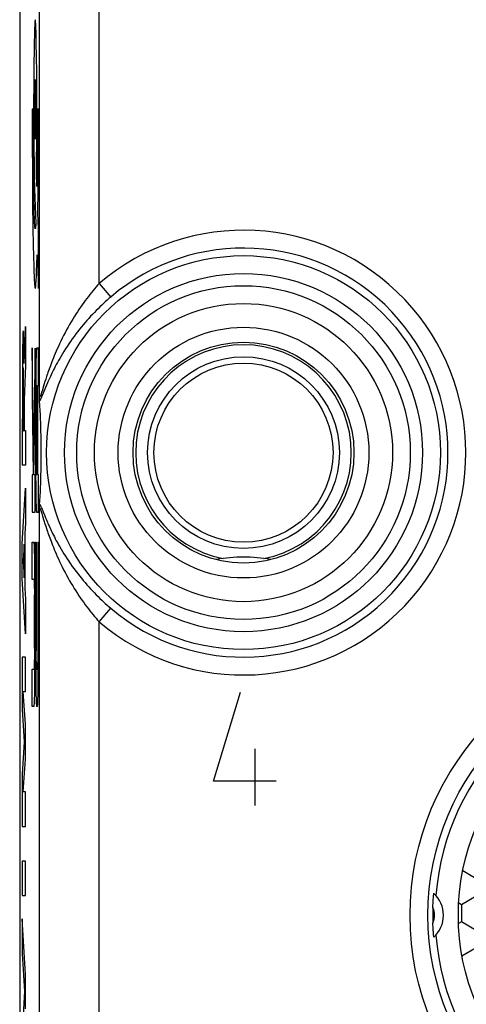
# Model space of a CAD drawing. Units: millimetres. Extents: x -9.2 to 13.1, y -24.5 to 24.5.
# Drawn here: x -9.2 to -1.7, y -15 to 1.5 of the extents above; entities that cross this region are included whole.
import ezdxf

# ---------------------------------------------------------------- set-up
doc = ezdxf.new("R2010")
doc.units = ezdxf.units.MM
doc.header["$LTSCALE"] = 23.1
doc.layers.get('0').update_dxf_attribs({"linetype": 'CONTINUOUS'})
for name, color, linetype in [('ASSI', 7, 'CONTINUOUS'), ('DRAFT', 7, 'CONTINUOUS'), ('RACCORDO', 7, 'CONTINUOUS')]:
    doc.layers.add(name, color=color, linetype=linetype)

msp = doc.modelspace()

# ---------------------------------------------------------------- linework, layer by layer
at = {"color": 250, "linetype": 'CONTINUOUS'}
for p, q in [((-8.951, 1.296), (-8.953, 1.358)), ((-8.979, 1.25), (-8.982, 1.127)), ((-8.977, 1.313), (-8.979, 1.25)), ((-8.949, 1.223), (-8.951, 1.296)), ((-8.947, 1.095), (-8.949, 1.223)), ((-8.982, 1.127), (-8.984, 0.985)), ((-8.943, 0.895), (-8.947, 1.095)), ((-8.984, 0.985), (-8.987, 0.768)), ((-8.94, 0.607), (-8.943, 0.895)), ((-8.987, 0.768), (-8.989, 0.462)), ((-8.939, 0.223), (-8.94, 0.607)), ((-8.989, 0.462), (-8.991, 0.067)), ((-8.938, -0.177), (-8.939, 0.223)), ((-8.991, 0.067), (-8.99, -0.341)), ((-9.017, 0), (-9.016, -0.513)), ((-8.999, 0), (-9.017, 0)), ((-8.999, -0.133), (-8.999, 0)), ((-8.999, -0.397), (-8.999, -0.133)), ((-8.93, 0), (-8.93, -0.262)), ((-8.912, 0), (-8.93, 0)), ((-8.914, -0.732), (-8.912, 0)), ((-8.94, -0.564), (-8.938, -0.177)), ((-8.93, -0.262), (-8.931, -0.52)), ((-8.997, -0.656), (-8.999, -0.397)), ((-8.99, -0.341), (-8.988, -0.665)), ((-9.016, -0.513), (-9.013, -1.108)), ((-8.996, -0.903), (-8.997, -0.656)), ((-8.943, -0.859), (-8.94, -0.564)), ((-8.931, -0.52), (-8.932, -0.769)), ((-8.988, -0.665), (-8.985, -0.92)), ((-8.932, -0.769), (-8.934, -1.005)), ((-8.918, -1.366), (-8.914, -0.732)), ((-8.993, -1.133), (-8.996, -0.903)), ((-8.985, -0.92), (-8.983, -1.08)), ((-8.946, -1.064), (-8.943, -0.859)), ((-9.013, -1.108), (-9.009, -1.57)), ((-8.99, -1.343), (-8.993, -1.133)), ((-8.983, -1.08), (-8.98, -1.192)), ((-8.938, -1.29), (-8.946, -1.064)), ((-8.934, -1.005), (-8.937, -1.223)), ((-8.98, -1.192), (-8.978, -1.266)), ((-8.978, -1.266), (-8.977, -1.331)), ((-8.937, -1.223), (-8.938, -1.29)), ((-8.987, -1.529), (-8.99, -1.343)), ((-8.977, -1.331), (-8.954, -1.912)), ((-8.922, -1.734), (-8.918, -1.366)), ((-9.009, -1.57), (-9.004, -1.984)), ((-8.984, -1.65), (-8.987, -1.529)), ((-8.981, -1.755), (-8.984, -1.65)), ((-8.979, -1.815), (-8.981, -1.755)), ((-8.912, -2), (-8.922, -1.734)), ((-8.977, -1.867), (-8.979, -1.815)), ((-9.004, -1.984), (-8.999, -2.273)), ((-8.912, -3), (-8.912, -2)), ((-8.999, -2.273), (-8.994, -2.462)), ((-8.994, -2.462), (-8.99, -2.625)), ((-8.938, -2.603), (-8.934, -2.436)), ((-8.934, -2.436), (-8.912, -3)), ((-8.99, -2.625), (-8.987, -2.718)), ((-8.942, -2.699), (-8.938, -2.603)), ((-8.987, -2.718), (-8.983, -2.799)), ((-9.159, -3.799), (-9.16, -3.772)), ((-9.151, -4.255), (-9.13, -3.638)), ((-9.13, -3.638), (-9.13, -4.291)), ((-9.175, -3.896), (-9.176, -3.962)), ((-9.173, -3.838), (-9.175, -3.896)), ((-9.172, -3.806), (-9.173, -3.838)), ((-9.158, -3.83), (-9.159, -3.799)), ((-9.157, -3.867), (-9.158, -3.83)), ((-9.155, -3.929), (-9.157, -3.867)), ((-9.153, -4.025), (-9.155, -3.929)), ((-9.178, -4.064), (-9.179, -4.208)), ((-9.176, -3.962), (-9.178, -4.064)), ((-9.152, -4.164), (-9.153, -4.025)), ((-8.992, -5.737), (-9.016, -3.994)), ((-9.016, -3.994), (-9.016, -4.803)), ((-8.968, -3.998), (-8.992, -5.737)), ((-8.968, -4.803), (-8.968, -3.998)), ((-8.95, -4.115), (-8.951, -4.147)), ((-8.949, -4.087), (-8.95, -4.115)), ((-8.911, -4), (-8.942, -4)), ((-8.911, -4.625), (-8.911, -4)), ((-9.179, -4.208), (-9.18, -4.399)), ((-9.151, -4.255), (-9.152, -4.164)), ((-8.954, -4.285), (-8.956, -4.405)), ((-8.952, -4.201), (-8.954, -4.285)), ((-8.951, -4.147), (-8.952, -4.201)), ((-9.18, -4.399), (-9.181, -5.959)), ((-9.13, -4.291), (-9.15, -4.872)), ((-8.956, -4.405), (-8.957, -4.568)), ((-8.957, -4.568), (-8.959, -4.808)), ((-9.171, -4.681), (-9.171, -5.386)), ((-9.159, -5.386), (-9.159, -4.681)), ((-8.947, -4.755), (-8.946, -4.715)), ((-8.947, -4.811), (-8.947, -4.755)), ((-8.946, -4.715), (-8.945, -4.688)), ((-8.945, -4.661), (-8.944, -4.652)), ((-8.945, -4.671), (-8.945, -4.661)), ((-8.945, -4.688), (-8.945, -4.671)), ((-8.942, -4.625), (-8.933, -4.625)), ((-8.933, -4.625), (-8.933, -6.125)), ((-8.922, -6.125), (-8.922, -4.625)), ((-8.922, -4.625), (-8.911, -4.625)), ((-9.15, -4.872), (-9.15, -5.378)), ((-9.016, -4.803), (-8.997, -6.125)), ((-8.986, -6.125), (-8.968, -4.803)), ((-8.959, -4.808), (-8.959, -5.88)), ((-8.948, -4.884), (-8.947, -4.811)), ((-8.948, -4.972), (-8.948, -4.884)), ((-8.948, -5.866), (-8.948, -4.972)), ((-9.171, -5.386), (-9.159, -5.386)), ((-9.15, -5.378), (-9.13, -5.378)), ((-9.13, -5.378), (-9.13, -5.959)), ((-8.959, -5.88), (-8.958, -6.124)), ((-8.947, -5.939), (-8.948, -5.866)), ((-9.13, -5.959), (-9.181, -5.959)), ((-8.947, -5.995), (-8.947, -5.939)), ((-8.946, -6.035), (-8.947, -5.995)), ((-8.945, -6.062), (-8.946, -6.035)), ((-8.945, -6.079), (-8.945, -6.062)), ((-8.945, -6.089), (-8.945, -6.079)), ((-8.944, -6.098), (-8.945, -6.089)), ((-8.944, -6.105), (-8.944, -6.098)), ((-9.016, -6.125), (-9.016, -6.75)), ((-8.997, -6.125), (-9.016, -6.125)), ((-8.968, -6.125), (-8.986, -6.125)), ((-8.968, -6.75), (-8.968, -6.125)), ((-8.958, -6.124), (-8.956, -6.319)), ((-8.933, -6.125), (-8.942, -6.125)), ((-8.911, -6.125), (-8.922, -6.125)), ((-8.911, -6.75), (-8.911, -6.125)), ((-9.181, -7.276), (-9.13, -6.345)), ((-9.13, -6.345), (-9.13, -6.925)), ((-8.956, -6.319), (-8.954, -6.442)), ((-8.954, -6.442), (-8.953, -6.529)), ((-8.953, -6.529), (-8.952, -6.586)), ((-8.952, -6.586), (-8.95, -6.635)), ((-9.016, -6.75), (-8.968, -6.75)), ((-8.95, -6.635), (-8.949, -6.663)), ((-8.949, -6.663), (-8.948, -6.687)), ((-8.942, -6.75), (-8.911, -6.75)), ((-9.13, -6.925), (-9.14, -7.108)), ((-9.14, -7.108), (-9.14, -8.024)), ((-9.016, -7.875), (-9.016, -7.25)), ((-9.016, -7.25), (-8.984, -7.25)), ((-8.959, -9.222), (-8.959, -7.25)), ((-8.959, -7.25), (-8.948, -7.25)), ((-8.948, -7.25), (-8.948, -9.071)), ((-8.922, -7.25), (-8.922, -9.122)), ((-8.922, -7.25), (-8.911, -7.25)), ((-8.911, -9.279), (-8.911, -7.25)), ((-9.181, -7.856), (-9.181, -7.276)), ((-9.15, -7.285), (-9.165, -7.566)), ((-9.15, -7.847), (-9.15, -7.285)), ((-8.977, -7.337), (-8.978, -7.313)), ((-8.976, -7.365), (-8.977, -7.337)), ((-8.975, -7.414), (-8.976, -7.365)), ((-8.974, -7.471), (-8.975, -7.414)), ((-9.165, -7.566), (-9.15, -7.847)), ((-8.972, -7.558), (-8.974, -7.471)), ((-8.97, -7.681), (-8.972, -7.558)), ((-8.969, -7.876), (-8.97, -7.681)), ((-9.13, -8.787), (-9.181, -7.856)), ((-8.984, -7.875), (-9.016, -7.875)), ((-8.982, -7.895), (-8.982, -7.902)), ((-8.982, -7.902), (-8.982, -7.911)), ((-8.982, -7.911), (-8.981, -7.921)), ((-8.968, -8.12), (-8.969, -7.876)), ((-9.14, -8.024), (-9.13, -8.207)), ((-8.981, -7.921), (-8.981, -7.938)), ((-8.981, -7.938), (-8.98, -7.965)), ((-8.98, -7.965), (-8.98, -8.005)), ((-8.98, -8.005), (-8.979, -8.061)), ((-8.979, -8.061), (-8.979, -8.134)), ((-9.13, -8.207), (-9.13, -8.787)), ((-8.978, -9.028), (-8.979, -8.134)), ((-8.968, -8.12), (-8.968, -9.036)), ((-8.978, -9.028), (-8.979, -9.116)), ((-8.968, -9.284), (-8.968, -9.036)), ((-9.181, -9.174), (-9.181, -10.051)), ((-9.13, -9.174), (-9.181, -9.174)), ((-9.13, -9.754), (-9.13, -9.174)), ((-8.979, -9.189), (-8.98, -9.245)), ((-8.979, -9.116), (-8.979, -9.189)), ((-8.959, -9.222), (-8.957, -9.445)), ((-8.948, -9.152), (-8.948, -9.071)), ((-8.947, -9.216), (-8.948, -9.152)), ((-8.946, -9.265), (-8.947, -9.216)), ((-8.922, -9.189), (-8.923, -9.241)), ((-8.922, -9.122), (-8.922, -9.189)), ((-9.016, -9.375), (-8.984, -9.375)), ((-9.016, -10), (-9.016, -9.375)), ((-8.981, -9.329), (-8.982, -9.339)), ((-8.982, -9.339), (-8.982, -9.348)), ((-8.98, -9.285), (-8.981, -9.312)), ((-8.981, -9.312), (-8.981, -9.329)), ((-8.98, -9.245), (-8.98, -9.285)), ((-8.97, -9.488), (-8.968, -9.284)), ((-8.946, -9.294), (-8.946, -9.265)), ((-8.945, -9.314), (-8.946, -9.294)), ((-8.945, -9.332), (-8.945, -9.314)), ((-8.945, -9.342), (-8.945, -9.332)), ((-8.944, -9.35), (-8.945, -9.342)), ((-8.942, -9.375), (-8.928, -9.375)), ((-8.924, -9.308), (-8.925, -9.326)), ((-8.925, -9.326), (-8.925, -9.337)), ((-8.925, -9.337), (-8.925, -9.346)), ((-8.923, -9.241), (-8.924, -9.279)), ((-8.924, -9.279), (-8.924, -9.308)), ((-8.913, -9.473), (-8.911, -9.279)), ((-8.971, -9.645), (-8.97, -9.488)), ((-8.957, -9.445), (-8.956, -9.606)), ((-8.914, -9.631), (-8.913, -9.473)), ((-8.973, -9.758), (-8.971, -9.645)), ((-8.956, -9.606), (-8.954, -9.724)), ((-8.954, -9.724), (-8.952, -9.805)), ((-8.916, -9.746), (-8.914, -9.631)), ((-9.13, -10.303), (-9.164, -9.754)), ((-9.164, -9.754), (-9.13, -9.754)), ((-8.977, -9.899), (-8.976, -9.869)), ((-8.976, -9.869), (-8.974, -9.817)), ((-8.974, -9.817), (-8.973, -9.758)), ((-8.952, -9.805), (-8.951, -9.858)), ((-8.951, -9.858), (-8.95, -9.889)), ((-8.95, -9.889), (-8.949, -9.916)), ((-8.92, -9.903), (-8.919, -9.874)), ((-8.919, -9.874), (-8.918, -9.824)), ((-8.918, -9.824), (-8.916, -9.746)), ((-5.975, -11.256), (-5.527, -9.763)), ((-9.181, -10.051), (-9.148, -10.593)), ((-8.984, -10), (-9.016, -10)), ((-8.949, -9.916), (-8.948, -9.94)), ((-8.928, -10), (-8.942, -10)), ((-9.13, -10.883), (-9.13, -10.303)), ((-9.148, -10.593), (-9.181, -11.134)), ((-5.278, -11.663), (-5.278, -10.713)), ((-9.164, -11.431), (-9.13, -10.883)), ((-9.181, -11.134), (-9.181, -12.011)), ((-4.93, -11.256), (-5.975, -11.256)), ((-9.13, -11.431), (-9.164, -11.431)), ((-9.13, -12.011), (-9.13, -11.431)), ((-9.181, -12.011), (-9.13, -12.011)), ((-9.13, -12.591), (-9.181, -12.591)), ((-9.181, -12.591), (-9.181, -13.171)), ((-9.13, -13.171), (-9.13, -12.591)), ((-9.181, -13.171), (-9.13, -13.171)), ((-9.13, -14.489), (-9.181, -13.558)), ((-9.181, -13.558), (-9.181, -14.138)), ((-9.181, -14.138), (-9.146, -14.779)), ((-9.13, -15.069), (-9.13, -14.489)), ((-9.146, -14.779), (-9.181, -15.42))]:
    msp.add_line(p, q, dxfattribs=at)
for points in [[(-8.953, 1.358), (-8.954, 1.385), (-8.955, 1.41), (-8.957, 1.431), (-8.958, 1.449), (-8.959, 1.465), (-8.96, 1.478), (-8.961, 1.488), (-8.962, 1.495), (-8.963, 1.499), (-8.965, 1.5), (-8.966, 1.498), (-8.967, 1.493), (-8.968, 1.486), (-8.969, 1.477), (-8.97, 1.465), (-8.971, 1.45), (-8.972, 1.434), (-8.973, 1.414), (-8.974, 1.393), (-8.975, 1.369), (-8.977, 1.313)], [(-8.964, 0.5), (-8.966, 0.49), (-8.968, 0.462), (-8.969, 0.416), (-8.971, 0.353), (-8.972, 0.278), (-8.972, 0.192), (-8.973, 0.099), (-8.973, 0), (-8.972, -0.191)], [(-8.956, 0.19), (-8.957, 0.277), (-8.958, 0.353), (-8.96, 0.415), (-8.961, 0.462), (-8.963, 0.49), (-8.964, 0.5)], [(-8.964, -0.5), (-8.963, -0.49), (-8.961, -0.462), (-8.96, -0.416), (-8.958, -0.354), (-8.957, -0.278), (-8.956, -0.192), (-8.956, -0.099), (-8.956, 0), (-8.956, 0.19)], [(-8.972, -0.191), (-8.972, -0.277), (-8.971, -0.354), (-8.969, -0.415), (-8.968, -0.462), (-8.966, -0.49), (-8.964, -0.5)], [(-8.954, -1.912), (-8.955, -1.93), (-8.956, -1.946), (-8.958, -1.96), (-8.959, -1.972), (-8.96, -1.982), (-8.961, -1.99), (-8.962, -1.995), (-8.963, -1.998), (-8.964, -2), (-8.966, -1.998), (-8.967, -1.995), (-8.968, -1.99), (-8.969, -1.982), (-8.97, -1.972), (-8.971, -1.96), (-8.973, -1.946), (-8.974, -1.93), (-8.975, -1.911), (-8.976, -1.89), (-8.977, -1.867)], [(-8.983, -2.799), (-8.982, -2.834), (-8.98, -2.866), (-8.978, -2.895), (-8.976, -2.92), (-8.975, -2.942), (-8.973, -2.96), (-8.971, -2.975), (-8.969, -2.987), (-8.968, -2.995), (-8.966, -2.999), (-8.964, -3), (-8.962, -2.998), (-8.96, -2.992), (-8.959, -2.982), (-8.957, -2.969), (-8.955, -2.953), (-8.953, -2.933), (-8.952, -2.91), (-8.95, -2.883), (-8.948, -2.853), (-8.946, -2.819), (-8.945, -2.783), (-8.942, -2.699)], [(-9.16, -3.772), (-9.16, -3.76), (-9.161, -3.75), (-9.161, -3.74), (-9.162, -3.732), (-9.162, -3.726), (-9.163, -3.72), (-9.164, -3.716), (-9.164, -3.713), (-9.165, -3.711), (-9.165, -3.711), (-9.166, -3.712), (-9.167, -3.714), (-9.167, -3.718), (-9.168, -3.722), (-9.168, -3.729), (-9.169, -3.736), (-9.17, -3.744), (-9.17, -3.754), (-9.171, -3.765), (-9.171, -3.778), (-9.172, -3.806)], [(-8.942, -4), (-8.943, -4.001), (-8.943, -4.002), (-8.944, -4.005), (-8.944, -4.008), (-8.945, -4.013), (-8.946, -4.019), (-8.946, -4.026), (-8.947, -4.033), (-8.947, -4.042), (-8.948, -4.052), (-8.948, -4.063), (-8.949, -4.087)], [(-8.944, -4.652), (-8.944, -4.645), (-8.944, -4.641), (-8.944, -4.638), (-8.944, -4.636), (-8.943, -4.633), (-8.943, -4.631), (-8.943, -4.629), (-8.943, -4.628), (-8.943, -4.627), (-8.942, -4.626), (-8.942, -4.625), (-8.942, -4.625)], [(-8.942, -6.125), (-8.942, -6.125), (-8.942, -6.124), (-8.943, -6.124), (-8.943, -6.122), (-8.943, -6.121), (-8.943, -6.119), (-8.943, -6.117), (-8.944, -6.115), (-8.944, -6.112), (-8.944, -6.109), (-8.944, -6.105)], [(-8.948, -6.687), (-8.948, -6.698), (-8.947, -6.708), (-8.947, -6.717), (-8.946, -6.724), (-8.946, -6.731), (-8.945, -6.737), (-8.944, -6.742), (-8.944, -6.745), (-8.943, -6.748), (-8.943, -6.749), (-8.942, -6.75)], [(-8.978, -7.313), (-8.979, -7.302), (-8.979, -7.292), (-8.98, -7.283), (-8.98, -7.276), (-8.981, -7.269), (-8.981, -7.263), (-8.982, -7.258), (-8.983, -7.255), (-8.983, -7.252), (-8.984, -7.251), (-8.984, -7.25)], [(-8.984, -7.875), (-8.984, -7.875), (-8.984, -7.876), (-8.984, -7.876), (-8.984, -7.878), (-8.983, -7.879), (-8.983, -7.881), (-8.983, -7.883), (-8.983, -7.885), (-8.983, -7.888), (-8.983, -7.891), (-8.982, -7.895)], [(-8.982, -9.348), (-8.982, -9.355), (-8.983, -9.359), (-8.983, -9.362), (-8.983, -9.364), (-8.983, -9.367), (-8.983, -9.369), (-8.983, -9.371), (-8.984, -9.372), (-8.984, -9.373), (-8.984, -9.374), (-8.984, -9.375), (-8.984, -9.375)], [(-8.942, -9.375), (-8.942, -9.375), (-8.942, -9.374), (-8.942, -9.373), (-8.943, -9.372), (-8.943, -9.371), (-8.943, -9.369), (-8.943, -9.367), (-8.943, -9.364), (-8.944, -9.361), (-8.944, -9.358), (-8.944, -9.354), (-8.944, -9.35)], [(-8.925, -9.346), (-8.926, -9.354), (-8.926, -9.358), (-8.926, -9.361), (-8.926, -9.364), (-8.926, -9.367), (-8.927, -9.369), (-8.927, -9.371), (-8.927, -9.372), (-8.927, -9.373), (-8.927, -9.374), (-8.928, -9.375), (-8.928, -9.375)], [(-8.984, -10), (-8.984, -9.999), (-8.983, -9.998), (-8.983, -9.995), (-8.982, -9.992), (-8.981, -9.987), (-8.981, -9.981), (-8.98, -9.974), (-8.98, -9.967), (-8.979, -9.958), (-8.979, -9.948), (-8.978, -9.937), (-8.978, -9.926), (-8.977, -9.899)], [(-8.948, -9.94), (-8.947, -9.95), (-8.947, -9.959), (-8.946, -9.968), (-8.946, -9.975), (-8.945, -9.982), (-8.945, -9.987), (-8.944, -9.992), (-8.944, -9.995), (-8.943, -9.998), (-8.942, -9.999), (-8.942, -10)], [(-8.928, -10), (-8.927, -9.999), (-8.927, -9.998), (-8.926, -9.995), (-8.926, -9.992), (-8.925, -9.987), (-8.925, -9.982), (-8.924, -9.975), (-8.923, -9.968), (-8.923, -9.959), (-8.922, -9.95), (-8.922, -9.94), (-8.921, -9.928), (-8.92, -9.903)]]:
    msp.add_lwpolyline(points, dxfattribs=at)
at = {"color": 7, "linetype": 'CONTINUOUS'}
msp.add_circle((-5.475, -5.75), 1.85, dxfattribs=at)
msp.add_arc((-5.475, -10), 2.5, 79.507, 100.493, dxfattribs=at)
at = {"color": 250, "linetype": 'CONTINUOUS'}
msp.add_ellipse((-9.165, -4.681), major_axis=(0, 0.353), ratio=0.01745, start_param=-1.570796, end_param=1.570796, dxfattribs=at)
at = {"layer": 'ASSI', "color": 7, "linetype": 'CONTINUOUS'}
for p, q in [((-9.225, 17.672), (-9.225, -17.672)), ((-8.892, -4.83), (-8.893, -4.803)), ((-8.892, -4.848), (-8.892, -4.83)), ((-8.892, -4.859), (-8.892, -4.848)), ((-8.891, -4.869), (-8.892, -4.859)), ((-8.891, -4.877), (-8.891, -4.869)), ((-8.891, -4.88), (-8.891, -4.877)), ((-8.886, -4.966), (-8.891, -4.88)), ((-8.882, -5.043), (-8.886, -4.966)), ((-8.878, -5.117), (-8.882, -5.043)), ((-8.875, -5.187), (-8.878, -5.117)), ((-8.873, -5.254), (-8.875, -5.187)), ((-8.87, -5.318), (-8.873, -5.254)), ((-8.868, -5.394), (-8.87, -5.318)), ((-8.867, -5.465), (-8.868, -5.394)), ((-8.865, -5.531), (-8.867, -5.465)), ((-8.865, -5.592), (-8.865, -5.531)), ((-8.864, -5.656), (-8.865, -5.592)), ((-8.864, -5.723), (-8.864, -5.656)), ((-8.864, -5.788), (-8.864, -5.723)), ((-8.866, -5.983), (-8.865, -5.922)), ((-8.865, -5.922), (-8.864, -5.856)), ((-8.864, -5.856), (-8.864, -5.788)), ((-8.869, -6.122), (-8.867, -6.05)), ((-8.867, -6.05), (-8.866, -5.983)), ((-8.876, -6.332), (-8.873, -6.264)), ((-8.873, -6.264), (-8.871, -6.199)), ((-8.871, -6.199), (-8.869, -6.122)), ((-8.883, -6.477), (-8.879, -6.403)), ((-8.879, -6.403), (-8.876, -6.332)), ((-8.891, -6.62), (-8.887, -6.555)), ((-8.887, -6.555), (-8.883, -6.477)), ((-8.893, -6.697), (-8.892, -6.67)), ((-8.892, -6.641), (-8.891, -6.631)), ((-8.892, -6.652), (-8.892, -6.641)), ((-8.892, -6.67), (-8.892, -6.652)), ((-1.575, -12.887), (-1.801, -12.756)), ((-2.293, -13.208), (-2.292, -13.19)), ((-2.292, -13.19), (-2.29, -13.175)), ((-2.29, -13.175), (-2.289, -13.162)), ((-2.289, -13.162), (-2.288, -13.152)), ((-2.288, -13.146), (-2.287, -13.142)), ((-2.288, -13.152), (-2.288, -13.146)), ((-1.825, -13.32), (-1.575, -13.175)), ((-2.301, -13.344), (-2.3, -13.323)), ((-2.301, -13.367), (-2.301, -13.344)), ((-2.3, -13.323), (-2.299, -13.302)), ((-2.299, -13.302), (-2.298, -13.282)), ((-2.298, -13.282), (-2.297, -13.263)), ((-2.297, -13.263), (-2.296, -13.245)), ((-2.296, -13.245), (-2.295, -13.229)), ((-2.295, -13.229), (-2.293, -13.208)), ((-1.869, -13.294), (-1.825, -13.32)), ((-1.825, -13.32), (-1.825, -13.608)), ((-2.301, -13.656), (-2.301, -13.633)), ((-2.298, -13.708), (-2.299, -13.688)), ((-1.825, -13.608), (-1.872, -13.636)), ((-1.575, -13.753), (-1.825, -13.608)), ((-2.297, -13.728), (-2.298, -13.708)), ((-2.296, -13.746), (-2.297, -13.728)), ((-2.295, -13.763), (-2.296, -13.746)), ((-2.294, -13.778), (-2.295, -13.763)), ((-2.293, -13.798), (-2.294, -13.778)), ((-2.291, -13.815), (-2.293, -13.798)), ((-2.29, -13.83), (-2.291, -13.815)), ((-2.289, -13.841), (-2.29, -13.83)), ((-2.288, -13.851), (-2.289, -13.841)), ((-2.288, -13.856), (-2.288, -13.851)), ((-2.287, -13.86), (-2.288, -13.856)), ((-1.814, -14.179), (-1.575, -14.041))]:
    msp.add_line(p, q, dxfattribs=at)
at = {"layer": 'ASSI', "color": 250, "linetype": 'CONTINUOUS'}
for p, q in [((-8.893, -4.803), (-8.893, 4.803)), ((-7.893, -2.917), (-7.893, 2.917)), ((-7.893, -2.917), (-7.699, -3.144)), ((-8.818, -4.612), (-8.851, -4.719)), ((-8.802, -4.559), (-8.818, -4.612)), ((-8.789, -4.52), (-8.802, -4.559)), ((-8.775, -4.477), (-8.789, -4.52)), ((-8.806, -4.69), (-8.847, -4.791)), ((-8.792, -4.657), (-8.806, -4.69)), ((-8.777, -4.622), (-8.792, -4.657)), ((-8.893, -17.534), (-8.893, -6.697)), ((-8.865, -6.738), (-8.86, -6.753)), ((-8.86, -6.753), (-8.854, -6.771)), ((-8.859, -6.682), (-8.851, -6.699)), ((-8.854, -6.771), (-8.841, -6.816)), ((-8.841, -6.816), (-8.818, -6.888)), ((-8.818, -6.888), (-8.802, -6.941)), ((-8.806, -6.81), (-8.792, -6.842)), ((-8.792, -6.842), (-8.777, -6.878)), ((-8.777, -6.878), (-8.761, -6.916)), ((-8.802, -6.941), (-8.789, -6.98)), ((-8.789, -6.98), (-8.775, -7.023)), ((-8.775, -7.023), (-8.759, -7.069)), ((-7.893, -8.583), (-7.699, -8.356)), ((-7.893, -17.534), (-7.893, -8.583))]:
    msp.add_line(p, q, dxfattribs=at)
for points in [[(-7.893, -2.917), (-7.919, -2.945), (-7.944, -2.975), (-7.97, -3.005), (-7.996, -3.036), (-8.022, -3.067), (-8.048, -3.1), (-8.074, -3.133), (-8.1, -3.167), (-8.126, -3.202), (-8.153, -3.238), (-8.179, -3.275), (-8.206, -3.313), (-8.232, -3.351), (-8.258, -3.391), (-8.285, -3.432), (-8.311, -3.473), (-8.337, -3.516), (-8.363, -3.559), (-8.389, -3.604), (-8.415, -3.649), (-8.44, -3.695), (-8.465, -3.742), (-8.489, -3.789), (-8.513, -3.835), (-8.535, -3.881), (-8.557, -3.926), (-8.577, -3.97), (-8.596, -4.012), (-8.614, -4.053), (-8.63, -4.092), (-8.646, -4.129), (-8.661, -4.165), (-8.674, -4.199), (-8.687, -4.232), (-8.7, -4.264), (-8.711, -4.295), (-8.722, -4.325), (-8.732, -4.353), (-8.742, -4.38), (-8.751, -4.406), (-8.759, -4.431), (-8.775, -4.477)], [(-7.699, -3.144), (-7.729, -3.17), (-7.759, -3.196), (-7.79, -3.224), (-7.82, -3.251), (-7.851, -3.28), (-7.881, -3.309), (-7.912, -3.339), (-7.943, -3.37), (-7.974, -3.402), (-8.005, -3.434), (-8.036, -3.467), (-8.067, -3.501), (-8.098, -3.536), (-8.129, -3.572), (-8.161, -3.609), (-8.192, -3.646), (-8.222, -3.684), (-8.253, -3.723), (-8.284, -3.763), (-8.314, -3.804), (-8.344, -3.845), (-8.374, -3.887), (-8.403, -3.93), (-8.431, -3.972), (-8.458, -4.014), (-8.484, -4.055), (-8.509, -4.095), (-8.532, -4.133), (-8.554, -4.171), (-8.574, -4.207), (-8.593, -4.242), (-8.611, -4.275), (-8.628, -4.306), (-8.644, -4.337), (-8.659, -4.366), (-8.673, -4.395), (-8.686, -4.422), (-8.699, -4.448), (-8.711, -4.473), (-8.722, -4.498), (-8.733, -4.521), (-8.743, -4.543), (-8.752, -4.564), (-8.761, -4.584), (-8.777, -4.622)], [(-8.86, -4.747), (-8.865, -4.762), (-8.867, -4.769), (-8.869, -4.775), (-8.871, -4.781), (-8.873, -4.786), (-8.875, -4.791), (-8.877, -4.795), (-8.878, -4.799), (-8.88, -4.802), (-8.881, -4.805), (-8.882, -4.808), (-8.883, -4.81), (-8.885, -4.812), (-8.886, -4.814), (-8.887, -4.815), (-8.887, -4.816), (-8.888, -4.817), (-8.889, -4.817), (-8.89, -4.817), (-8.89, -4.816), (-8.891, -4.816), (-8.891, -4.815), (-8.892, -4.813), (-8.892, -4.812), (-8.892, -4.81), (-8.893, -4.808), (-8.893, -4.806), (-8.893, -4.803)], [(-8.851, -4.719), (-8.857, -4.738), (-8.86, -4.747)], [(-8.847, -4.791), (-8.855, -4.81), (-8.859, -4.818), (-8.862, -4.826), (-8.865, -4.833), (-8.868, -4.84), (-8.871, -4.846), (-8.873, -4.852), (-8.876, -4.857), (-8.878, -4.861), (-8.88, -4.866), (-8.882, -4.87), (-8.884, -4.873), (-8.886, -4.876), (-8.888, -4.879), (-8.889, -4.881), (-8.891, -4.884)], [(-8.893, -6.697), (-8.893, -6.694), (-8.893, -6.692), (-8.892, -6.69), (-8.892, -6.688), (-8.892, -6.687), (-8.891, -6.685), (-8.891, -6.684), (-8.89, -6.684), (-8.89, -6.683), (-8.889, -6.683), (-8.888, -6.683), (-8.887, -6.684), (-8.887, -6.685), (-8.886, -6.686), (-8.885, -6.688), (-8.883, -6.69), (-8.882, -6.692), (-8.881, -6.695), (-8.88, -6.698), (-8.878, -6.701), (-8.877, -6.705), (-8.875, -6.709), (-8.873, -6.714), (-8.871, -6.719), (-8.869, -6.725), (-8.867, -6.731), (-8.865, -6.738)], [(-8.891, -6.616), (-8.889, -6.619), (-8.888, -6.621), (-8.886, -6.624), (-8.884, -6.627), (-8.882, -6.63), (-8.88, -6.634), (-8.878, -6.639), (-8.876, -6.643), (-8.873, -6.648), (-8.871, -6.654), (-8.868, -6.66), (-8.865, -6.667), (-8.862, -6.674), (-8.859, -6.682)], [(-8.851, -6.699), (-8.834, -6.742), (-8.806, -6.81)], [(-8.761, -6.916), (-8.752, -6.936), (-8.743, -6.957), (-8.733, -6.979), (-8.722, -7.002), (-8.711, -7.027), (-8.699, -7.052), (-8.686, -7.078), (-8.673, -7.105), (-8.659, -7.134), (-8.644, -7.163), (-8.628, -7.194), (-8.611, -7.225), (-8.593, -7.258), (-8.574, -7.293), (-8.554, -7.329), (-8.532, -7.367), (-8.509, -7.405), (-8.484, -7.445), (-8.458, -7.486), (-8.431, -7.528), (-8.403, -7.57), (-8.374, -7.613), (-8.344, -7.655), (-8.314, -7.696), (-8.284, -7.737), (-8.253, -7.777), (-8.222, -7.816), (-8.191, -7.854), (-8.161, -7.892), (-8.129, -7.928), (-8.098, -7.964), (-8.067, -7.999), (-8.036, -8.033), (-8.005, -8.066), (-7.974, -8.098), (-7.943, -8.13), (-7.912, -8.161), (-7.881, -8.191), (-7.851, -8.22), (-7.82, -8.249), (-7.79, -8.276), (-7.759, -8.304), (-7.729, -8.33), (-7.699, -8.356)], [(-8.759, -7.069), (-8.751, -7.094), (-8.742, -7.12), (-8.732, -7.147), (-8.722, -7.176), (-8.711, -7.205), (-8.7, -7.236), (-8.687, -7.268), (-8.674, -7.301), (-8.661, -7.335), (-8.646, -7.371), (-8.63, -7.408), (-8.614, -7.447), (-8.596, -7.488), (-8.577, -7.53), (-8.556, -7.574), (-8.535, -7.619), (-8.513, -7.665), (-8.489, -7.711), (-8.465, -7.759), (-8.44, -7.805), (-8.415, -7.851), (-8.389, -7.897), (-8.363, -7.941), (-8.337, -7.984), (-8.311, -8.027), (-8.285, -8.068), (-8.258, -8.109), (-8.232, -8.149), (-8.206, -8.187), (-8.179, -8.225), (-8.153, -8.262), (-8.126, -8.298), (-8.1, -8.333), (-8.074, -8.367), (-8.048, -8.4), (-8.022, -8.433), (-7.996, -8.465), (-7.97, -8.495), (-7.944, -8.525), (-7.919, -8.555), (-7.893, -8.583)]]:
    msp.add_lwpolyline(points, dxfattribs=at)
at = {"layer": 'ASSI', "color": 7, "linetype": 'CONTINUOUS'}
for points in [[(-8.891, -6.631), (-8.891, -6.623), (-8.891, -6.62)], [(-2.287, -13.142), (-2.287, -13.138), (-2.287, -13.136), (-2.287, -13.135), (-2.286, -13.134), (-2.286, -13.133), (-2.286, -13.133), (-2.286, -13.132), (-2.286, -13.132)], [(-2.299, -13.688), (-2.3, -13.667), (-2.301, -13.656)], [(-2.286, -13.868), (-2.286, -13.868), (-2.286, -13.867), (-2.286, -13.867), (-2.286, -13.866), (-2.287, -13.865), (-2.287, -13.864), (-2.287, -13.862), (-2.287, -13.86)]]:
    msp.add_lwpolyline(points, dxfattribs=at)
at = {"layer": 'ASSI', "color": 250, "linetype": 'CONTINUOUS'}
for centre, radius in [((-5.475, -5.75), 3.299), ((-5.475, -5.75), 3), ((-5.475, -5.75), 2.795), ((-5.475, -5.75), 2.497), ((1.925, -13.5), 4.61)]:
    msp.add_circle(centre, radius, dxfattribs=at)
at = {"layer": 'ASSI', "color": 7, "linetype": 'CONTINUOUS'}
for centre, radius in [((-5.475, -5.75), 2.1), ((1.925, -13.5), 4.31), ((1.925, -13.5), 3.8)]:
    msp.add_circle(centre, radius, dxfattribs=at)
at = {"layer": 'ASSI', "color": 250, "linetype": 'CONTINUOUS'}
for centre, radius, start, end in [((-5.475, -5.75), 3.725, 229.5188, 130.4812), ((-5.475, -5.75), 3.426, 229.5188, 130.4812), ((-2.625, -13.5), 0.35, 337.6292, 22.3708)]:
    msp.add_arc(centre, radius, start, end, dxfattribs=at)
at = {"layer": 'ASSI', "color": 7, "linetype": 'CONTINUOUS'}
for centre, radius, start, end in [((1.925, -13.5), 4.19, 94.5492, 175.4508), ((-2.625, -13.5), 0.5, 312.6698, 47.3302), ((1.925, -13.5), 4.228, 178.1947, 181.8053), ((1.925, -13.5), 4.19, 184.5492, 265.4508)]:
    msp.add_arc(centre, radius, start, end, dxfattribs=at)
at = {"layer": 'DRAFT', "color": 7, "linetype": 'CONTINUOUS'}
msp.add_circle((-5.475, -5.75), 1.5, dxfattribs=at)
at = {"layer": 'RACCORDO', "color": 250, "linetype": 'CONTINUOUS'}
msp.add_circle((-5.475, -5.75), 1.606, dxfattribs=at)
msp.add_arc((-5.475, -5.75), 1.806, 280.8447, 259.1553, dxfattribs=at)

doc.saveas('drawing.dxf')
